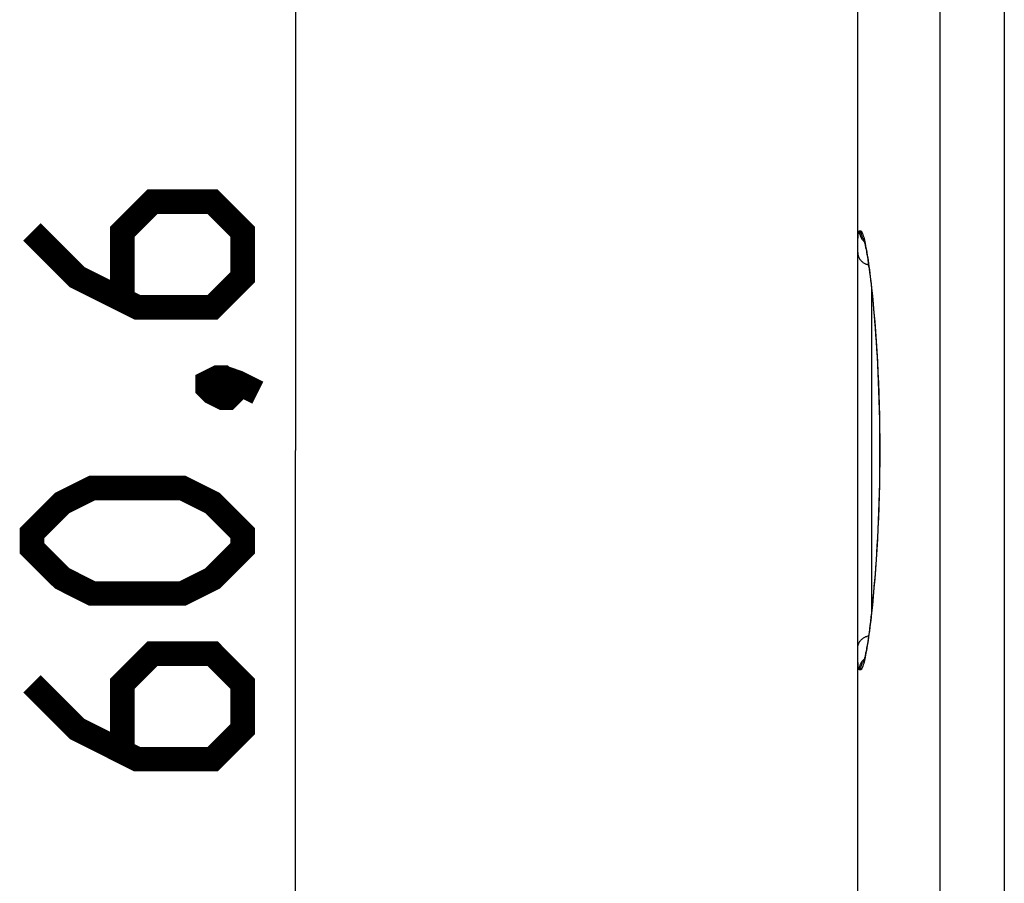
# Model space of a CAD drawing. Units: millimetres. Extents: x -86 to 36, y -33 to 55.
# Drawn here: x -86 to -72, y -9 to 4 of the extents above; entities that cross this region are included whole.
import ezdxf

# ---------------------------------------------------------------- set-up
doc = ezdxf.new("R2010")
doc.units = ezdxf.units.MM
doc.header["$LTSCALE"] = 16.335
doc.layers.get('0').update_dxf_attribs({"linetype": 'CONTINUOUS'})
doc.layers.add('RACCORDO', color=7, linetype='CONTINUOUS')
doc.styles.get("Standard").update_dxf_attribs({"font": 'txt', "width": 0.8})
doc.dimstyles.new('DIMSTYLE_1', dxfattribs={"dimtxt": 3, "dimasz": 3, "dimexe": 1.5, "dimexo": 0.5, "dimgap": 0.75, "dimtad": 1, "dimtxsty": 'STANDARD', "dimblk": '_FILLED', "dimblk1": '_FILLED', "dimblk2": '_FILLED', "dimcen": 0.09, "dimazin": 2, "dimtfac": 1, "dimtofl": 0, "dimtmove": 0, "dimatfit": 3, "dimldrblk": '_FILLED', "dimfxl": 1, "dimtolj": 1, "dimarcsym": 0})

# ---------------------------------------------------------------- blocks, each defined once
blk = doc.blocks.new('_FILLED')
at = {"color": 0, "linetype": 'BYBLOCK'}
blk.add_solid([(0, 0), (-1, 0.3167), (-1, -0.3167)], dxfattribs=at)
blk = doc.blocks.new('*D1')
at = {"color": 7, "linetype": 'CONTINUOUS'}
for p, q in [((-72.308, 27.75), (-83.311, 27.75)), ((-81.811, 27.75), (-81.811, -2.55)), ((-81.811, -32.85), (-81.811, -2.55)), ((-72.308, -32.85), (-83.311, -32.85))]:
    blk.add_line(p, q, dxfattribs=at)
at = {"color": 7, "linetype": 'CONTINUOUS', "xscale": 3, "yscale": 3, "zscale": 3}
for p, rotation in [((-81.811, 27.75), 90), ((-81.811, -32.85), 270)]:
    blk.add_blockref('_FILLED', p, dxfattribs=dict(at, rotation=rotation))

msp = doc.modelspace()

# ---------------------------------------------------------------- linework, layer by layer
at = {"color": 7, "linetype": 'CONTINUOUS', "const_width": 0.35}
for points in [[(-85.561, 0.557), (-84.918, -0.086), (-84.061, -0.514), (-82.989, -0.514), (-82.561, -0.086), (-82.561, 0.557), (-82.989, 0.986), (-83.846, 0.986), (-84.275, 0.557), (-84.275, -0.371)], [(-83.061, -1.586), (-82.918, -1.514), (-82.846, -1.514), (-82.703, -1.657), (-82.703, -1.729), (-82.775, -1.8), (-82.846, -1.8), (-82.989, -1.729), (-83.061, -1.657), (-83.061, -1.586)], [(-82.846, -1.514), (-82.632, -1.586), (-82.346, -1.729)], [(-83.418, -4.586), (-84.703, -4.586), (-85.132, -4.371), (-85.561, -3.943), (-85.561, -3.729), (-85.132, -3.3), (-84.703, -3.086), (-83.418, -3.086), (-82.989, -3.3), (-82.561, -3.729), (-82.561, -3.943), (-82.989, -4.371), (-83.418, -4.586)], [(-85.561, -5.871), (-84.918, -6.514), (-84.061, -6.943), (-82.989, -6.943), (-82.561, -6.514), (-82.561, -5.871), (-82.989, -5.443), (-83.846, -5.443), (-84.275, -5.871), (-84.275, -6.8)]]:
    msp.add_lwpolyline(points, dxfattribs=at)
at = {"layer": 'RACCORDO', "color": 7, "linetype": 'CONTINUOUS'}
for p, q in [((-73.808, -27.45), (-73.808, 22.35)), ((-73.711, 0.404), (-73.708, 0.392)), ((-73.708, 0.392), (-73.705, 0.38)), ((-73.705, 0.38), (-73.702, 0.366)), ((-73.702, 0.366), (-73.699, 0.351)), ((-73.699, 0.351), (-73.696, 0.336)), ((-73.696, 0.336), (-73.693, 0.319)), ((-73.693, 0.319), (-73.69, 0.301)), ((-73.69, 0.301), (-73.686, 0.283)), ((-73.686, 0.283), (-73.683, 0.263)), ((-73.683, 0.263), (-73.679, 0.242)), ((-73.679, 0.242), (-73.675, 0.219)), ((-73.675, 0.219), (-73.671, 0.196)), ((-73.671, 0.196), (-73.665, 0.159)), ((-73.665, 0.159), (-73.659, 0.119)), ((-73.659, 0.119), (-73.653, 0.076)), ((-73.653, 0.076), (-73.647, 0.03)), ((-73.647, 0.03), (-73.64, -0.02)), ((-73.64, -0.02), (-73.633, -0.072)), ((-73.633, -0.072), (-73.626, -0.129)), ((-73.626, -0.129), (-73.619, -0.189)), ((-73.619, -0.189), (-73.612, -0.252)), ((-73.612, -0.252), (-73.605, -0.32)), ((-73.605, -0.32), (-73.598, -0.391)), ((-73.598, -0.391), (-73.59, -0.467)), ((-73.59, -0.467), (-73.583, -0.546)), ((-73.583, -0.546), (-73.575, -0.63)), ((-73.575, -0.63), (-73.568, -0.718)), ((-73.568, -0.718), (-73.561, -0.81)), ((-73.561, -0.81), (-73.554, -0.906)), ((-73.554, -0.906), (-73.547, -1.006)), ((-73.547, -1.006), (-73.54, -1.111)), ((-73.54, -1.111), (-73.534, -1.219)), ((-73.534, -1.219), (-73.528, -1.333)), ((-73.528, -1.333), (-73.522, -1.451)), ((-73.522, -1.451), (-73.517, -1.574)), ((-73.517, -1.574), (-73.512, -1.703)), ((-73.512, -1.703), (-73.508, -1.837)), ((-73.508, -1.837), (-73.504, -1.976)), ((-73.504, -1.976), (-73.501, -2.12)), ((-73.501, -2.12), (-73.499, -2.267)), ((-73.499, -2.267), (-73.498, -2.416)), ((-73.498, -2.416), (-73.497, -2.565)), ((-73.497, -2.565), (-73.498, -2.715)), ((-73.498, -2.715), (-73.499, -2.864)), ((-73.499, -2.864), (-73.501, -3.01)), ((-73.501, -3.01), (-73.505, -3.152)), ((-73.505, -3.152), (-73.508, -3.291)), ((-73.508, -3.291), (-73.513, -3.424)), ((-73.513, -3.424), (-73.518, -3.552)), ((-73.518, -3.552), (-73.523, -3.674)), ((-73.523, -3.674), (-73.529, -3.791)), ((-73.535, -3.903), (-73.541, -4.011)), ((-73.529, -3.791), (-73.535, -3.903)), ((-73.541, -4.011), (-73.548, -4.114)), ((-73.548, -4.114), (-73.555, -4.214)), ((-73.562, -4.309), (-73.569, -4.4)), ((-73.555, -4.214), (-73.562, -4.309)), ((-73.569, -4.4), (-73.577, -4.487)), ((-73.584, -4.57), (-73.592, -4.649)), ((-73.577, -4.487), (-73.584, -4.57)), ((-73.599, -4.723), (-73.606, -4.794)), ((-73.592, -4.649), (-73.599, -4.723)), ((-73.614, -4.861), (-73.621, -4.924)), ((-73.606, -4.794), (-73.614, -4.861)), ((-73.635, -5.039), (-73.642, -5.092)), ((-73.628, -4.983), (-73.635, -5.039)), ((-73.621, -4.924), (-73.628, -4.983)), ((-73.648, -5.141), (-73.655, -5.187)), ((-73.642, -5.092), (-73.648, -5.141)), ((-73.675, -5.319), (-73.679, -5.342)), ((-73.671, -5.296), (-73.675, -5.319)), ((-73.667, -5.271), (-73.671, -5.296)), ((-73.661, -5.23), (-73.667, -5.271)), ((-73.655, -5.187), (-73.661, -5.23)), ((-73.699, -5.452), (-73.703, -5.467)), ((-73.696, -5.437), (-73.699, -5.452)), ((-73.693, -5.42), (-73.696, -5.437)), ((-73.69, -5.402), (-73.693, -5.42)), ((-73.686, -5.383), (-73.69, -5.402)), ((-73.683, -5.363), (-73.686, -5.383)), ((-73.679, -5.342), (-73.683, -5.363)), ((-73.705, -5.48), (-73.708, -5.492)), ((-73.703, -5.467), (-73.705, -5.48))]:
    msp.add_line(p, q, dxfattribs=at)
at = {"layer": 'RACCORDO', "color": 250, "linetype": 'CONTINUOUS'}
for p, q in [((-72.641, 19.917), (-72.641, -24.95)), ((-71.723, 19.917), (-71.722, -24.95)), ((-73.785, 0.571), (-73.765, 0.571)), ((-73.612, -0.237), (-73.6, -0.35)), ((-73.61, -4.829), (-73.61, -0.271)), ((-73.6, -0.35), (-73.588, -0.469)), ((-73.588, -0.469), (-73.577, -0.594)), ((-73.577, -0.594), (-73.566, -0.724)), ((-73.566, -0.724), (-73.555, -0.859)), ((-73.555, -0.859), (-73.546, -0.998)), ((-73.546, -0.998), (-73.537, -1.141)), ((-73.537, -1.141), (-73.528, -1.288)), ((-73.528, -1.288), (-73.521, -1.439)), ((-73.521, -1.439), (-73.514, -1.592)), ((-73.514, -1.592), (-73.509, -1.748)), ((-73.509, -1.748), (-73.504, -1.906)), ((-73.504, -1.906), (-73.5, -2.066)), ((-73.5, -2.066), (-73.498, -2.226)), ((-73.498, -2.226), (-73.496, -2.388)), ((-73.496, -2.388), (-73.496, -2.55)), ((-73.496, -2.55), (-73.496, -2.712)), ((-73.496, -2.712), (-73.498, -2.873)), ((-73.498, -2.873), (-73.5, -3.034)), ((-73.5, -3.034), (-73.504, -3.194)), ((-73.504, -3.194), (-73.509, -3.352)), ((-73.509, -3.352), (-73.514, -3.508)), ((-73.514, -3.508), (-73.521, -3.661)), ((-73.521, -3.661), (-73.528, -3.812)), ((-73.528, -3.812), (-73.537, -3.959)), ((-73.537, -3.959), (-73.546, -4.102)), ((-73.546, -4.102), (-73.555, -4.241)), ((-73.555, -4.241), (-73.566, -4.376)), ((-73.566, -4.376), (-73.577, -4.506)), ((-73.577, -4.506), (-73.588, -4.631)), ((-73.6, -4.75), (-73.612, -4.863)), ((-73.588, -4.631), (-73.6, -4.75)), ((-73.808, -5.427), (-73.808, -5.364)), ((-73.765, -5.671), (-73.785, -5.671))]:
    msp.add_line(p, q, dxfattribs=at)
for points in [[(-73.808, 0.296), (-73.808, 0.327), (-73.808, 0.356), (-73.807, 0.383), (-73.807, 0.409), (-73.806, 0.433), (-73.805, 0.455), (-73.804, 0.475), (-73.803, 0.493), (-73.802, 0.51), (-73.8, 0.524), (-73.798, 0.536), (-73.797, 0.547), (-73.795, 0.556), (-73.793, 0.562), (-73.79, 0.567), (-73.788, 0.57), (-73.785, 0.571)], [(-73.785, 0.571), (-73.785, 0.56), (-73.784, 0.55), (-73.783, 0.54), (-73.781, 0.529), (-73.779, 0.519), (-73.776, 0.509), (-73.772, 0.499), (-73.768, 0.49), (-73.764, 0.48), (-73.759, 0.471), (-73.754, 0.462), (-73.748, 0.454), (-73.741, 0.445)], [(-73.765, 0.571), (-73.765, 0.56), (-73.764, 0.55), (-73.763, 0.539), (-73.761, 0.529), (-73.758, 0.519), (-73.756, 0.509), (-73.752, 0.499), (-73.748, 0.49), (-73.744, 0.48), (-73.739, 0.471), (-73.733, 0.462), (-73.727, 0.454), (-73.722, 0.446)], [(-73.765, 0.571), (-73.761, 0.569), (-73.757, 0.566), (-73.753, 0.561), (-73.749, 0.553), (-73.744, 0.543), (-73.739, 0.532), (-73.734, 0.518), (-73.729, 0.501), (-73.724, 0.483), (-73.719, 0.463)], [(-73.741, 0.445), (-73.735, 0.438), (-73.728, 0.43), (-73.72, 0.423), (-73.714, 0.418)], [(-73.719, 0.463), (-73.714, 0.441), (-73.708, 0.416), (-73.702, 0.39), (-73.697, 0.361), (-73.691, 0.331), (-73.685, 0.298), (-73.679, 0.264), (-73.673, 0.227), (-73.667, 0.189), (-73.661, 0.149), (-73.655, 0.107), (-73.649, 0.063), (-73.642, 0.017), (-73.636, -0.03), (-73.63, -0.08)], [(-73.808, 0.264), (-73.808, 0.254), (-73.807, 0.245), (-73.806, 0.236), (-73.804, 0.227), (-73.802, 0.217), (-73.799, 0.208), (-73.795, 0.2), (-73.791, 0.191), (-73.787, 0.182), (-73.782, 0.174), (-73.777, 0.166), (-73.771, 0.158), (-73.764, 0.151), (-73.758, 0.144), (-73.75, 0.137), (-73.743, 0.13), (-73.735, 0.124), (-73.727, 0.119), (-73.718, 0.113), (-73.709, 0.108), (-73.7, 0.104), (-73.691, 0.1), (-73.681, 0.096), (-73.672, 0.093), (-73.662, 0.09), (-73.655, 0.089)], [(-73.63, -0.08), (-73.618, -0.183), (-73.612, -0.237)], [(-73.612, -4.863), (-73.624, -4.969), (-73.63, -5.02), (-73.636, -5.069), (-73.642, -5.117), (-73.649, -5.163), (-73.655, -5.207), (-73.661, -5.249), (-73.667, -5.289), (-73.673, -5.327), (-73.679, -5.364), (-73.685, -5.398), (-73.691, -5.431), (-73.697, -5.461), (-73.702, -5.49), (-73.708, -5.516), (-73.714, -5.541), (-73.719, -5.563)], [(-73.808, -5.364), (-73.808, -5.355), (-73.807, -5.345), (-73.806, -5.336), (-73.804, -5.327), (-73.802, -5.317), (-73.799, -5.308), (-73.795, -5.3), (-73.791, -5.291), (-73.787, -5.282), (-73.782, -5.274), (-73.777, -5.266), (-73.771, -5.258), (-73.764, -5.251), (-73.758, -5.244), (-73.75, -5.237), (-73.743, -5.23), (-73.735, -5.224), (-73.727, -5.219), (-73.718, -5.213), (-73.709, -5.208), (-73.7, -5.204), (-73.691, -5.2), (-73.681, -5.196), (-73.672, -5.193), (-73.662, -5.19), (-73.655, -5.189)], [(-73.785, -5.671), (-73.788, -5.67), (-73.79, -5.667), (-73.793, -5.662), (-73.795, -5.656), (-73.797, -5.647), (-73.798, -5.637), (-73.8, -5.624), (-73.802, -5.61), (-73.803, -5.593), (-73.804, -5.575), (-73.805, -5.555), (-73.806, -5.533), (-73.807, -5.509), (-73.807, -5.483), (-73.808, -5.456), (-73.808, -5.427)], [(-73.785, -5.671), (-73.785, -5.66), (-73.784, -5.65), (-73.783, -5.64), (-73.781, -5.629), (-73.779, -5.619), (-73.776, -5.609), (-73.772, -5.599), (-73.768, -5.59), (-73.764, -5.58), (-73.759, -5.571), (-73.754, -5.562), (-73.748, -5.554), (-73.741, -5.546)], [(-73.765, -5.671), (-73.765, -5.66), (-73.764, -5.65), (-73.763, -5.639), (-73.761, -5.629), (-73.758, -5.619), (-73.756, -5.609), (-73.752, -5.599), (-73.748, -5.59), (-73.744, -5.58), (-73.739, -5.571), (-73.733, -5.562), (-73.727, -5.554), (-73.722, -5.546)], [(-73.719, -5.563), (-73.724, -5.583), (-73.729, -5.601), (-73.734, -5.618), (-73.739, -5.632), (-73.744, -5.643), (-73.748, -5.653), (-73.753, -5.661), (-73.757, -5.666), (-73.761, -5.669), (-73.765, -5.671)], [(-73.741, -5.546), (-73.735, -5.538), (-73.728, -5.53), (-73.72, -5.523), (-73.714, -5.518)]]:
    msp.add_lwpolyline(points, dxfattribs=at)
at = {"layer": 'RACCORDO', "color": 7, "linetype": 'CONTINUOUS'}
for points in [[(-73.728, 0.465), (-73.728, 0.465), (-73.728, 0.464), (-73.728, 0.463), (-73.727, 0.462), (-73.727, 0.461), (-73.726, 0.459), (-73.726, 0.457), (-73.725, 0.455), (-73.724, 0.453), (-73.723, 0.45), (-73.722, 0.447), (-73.721, 0.444), (-73.72, 0.441), (-73.719, 0.437), (-73.718, 0.433), (-73.717, 0.429), (-73.716, 0.424), (-73.715, 0.42), (-73.713, 0.415), (-73.712, 0.409), (-73.711, 0.404)], [(-73.708, -5.492), (-73.711, -5.504), (-73.712, -5.509), (-73.713, -5.514), (-73.715, -5.519), (-73.716, -5.524), (-73.717, -5.528), (-73.718, -5.532), (-73.719, -5.536), (-73.72, -5.54), (-73.721, -5.543), (-73.722, -5.546), (-73.723, -5.549), (-73.724, -5.552), (-73.724, -5.554), (-73.725, -5.556), (-73.726, -5.558), (-73.726, -5.56), (-73.727, -5.561), (-73.727, -5.563), (-73.728, -5.564), (-73.728, -5.564)]]:
    msp.add_lwpolyline(points, dxfattribs=at)

# ---------------------------------------------------------------- dimensions: what is measured, and where the dimension line sits
at = {"color": 7, "linetype": 'CONTINUOUS'}
dim = msp.add_linear_dim(base=(-81.811, 27.75), p1=(-71.808, -32.85), p2=(-71.808, 27.75), angle=90, dimstyle='DIMSTYLE_1', dxfattribs=at)
dim.commit()
dim.dimension.update_dxf_attribs({"geometry": '*D1', "text_midpoint": (-81.811, -6.943), "dimtype": 160})

doc.saveas('drawing.dxf')
